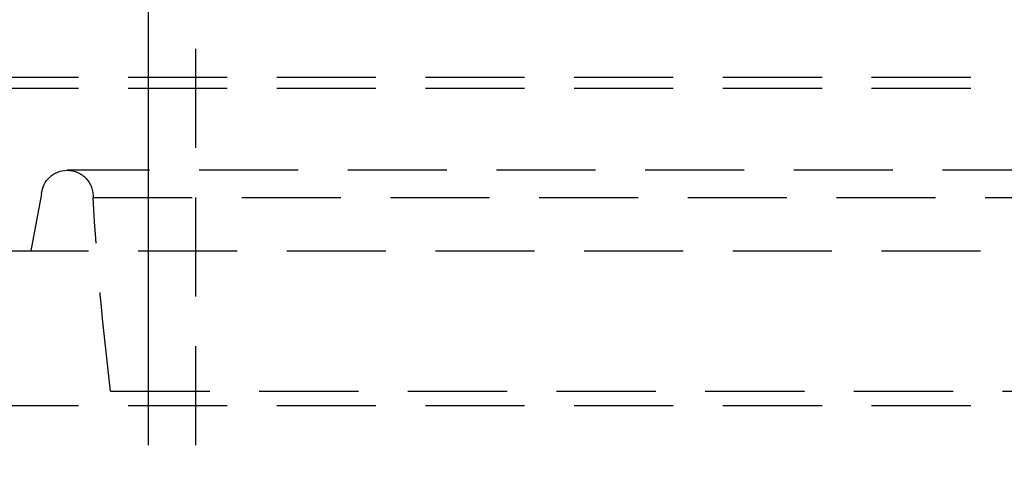
# Model space of a CAD drawing. Extents: x -251 to 249, y -646 to 358.
# Drawn here: x -41 to -16, y 225 to 236 of the extents above; entities that cross this region are included whole.
import ezdxf

# ---------------------------------------------------------------- set-up
doc = ezdxf.new("R2010")
doc.units = 0
doc.header["$LTSCALE"] = 10
doc.linetypes.add('VERDECKT', pattern=[0.375, 0.25, -0.125])
doc.layers.get('0').update_dxf_attribs({"linetype": 'CONTINUOUS'})

# ---------------------------------------------------------------- blocks, each defined once
blk = doc.blocks.new('A$C6FFFF061')
at = {"color": 1, "linetype": 'VERDECKT', "extrusion": (0, 1, -2e-16)}
for p, q in [((-36.5, 329), (-36.5, 293.94761)), ((-35.3, 329), (-35.3, 294)), ((-36.5, 322.9), (-36.5, 305.36432)), ((-48.25, 313.28559), (48.25, 313.28559)), ((-48.25, 313), (48.25, 313)), ((38.53844, 310.93389), (-38.53844, 310.93389)), ((-39.18828, 310.33611), (-39.45376, 308.9)), ((-37.88745, 310.24343), (37.88745, 310.24343)), ((-40.5, 308.9), (40.5, 308.9)), ((-37.44447, 305.36432), (37.44447, 305.36432)), ((-48.25, 305), (48.25, 305))]:
    blk.add_line(p, q, dxfattribs=at)
at = {"color": 1, "linetype": 'VERDECKT', "extrusion": (0, -2e-16, -1)}
for centre, radius, start, end in [((38.53844, 310.28178), 0.65211, 4.778868, 90), ((38.53844, 310.28178), 0.65211, 90, 183.371281), ((-39.63404, 314.82208), 77.65658, 353.0046031, 356.6198678)]:
    blk.add_arc(centre, radius, start, end, dxfattribs=at)

msp = doc.modelspace()

# ---------------------------------------------------------------- block references
msp.add_blockref('A$C6FFFF061', (-1.436, -79, 329))

doc.saveas('drawing.dxf')
